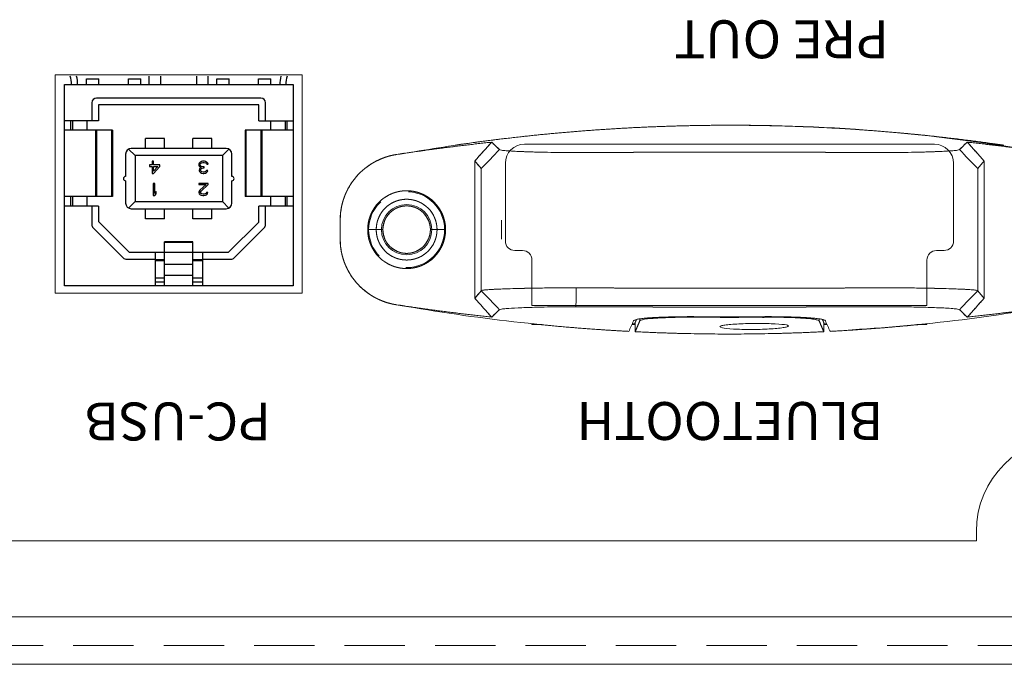
# Model space of a CAD drawing. Units: millimetres. Extents: x 339 to 965, y 16 to 624.
# Drawn here: x 619 to 671, y 545 to 579 of the extents above; entities that cross this region are included whole.
import ezdxf

# ---------------------------------------------------------------- set-up
doc = ezdxf.new("R2010")
doc.units = ezdxf.units.MM
doc.linetypes.add('HIDDEN2', pattern=[4.7625, 3.175, -1.5875])
doc.linetypes.add('PHANTOM2', pattern=[31.75, 15.875, -3.175, 3.175, -3.175, 3.175, -3.175])
for name, color, linetype, lineweight in [('Bluetooth cover', 45, 'Continuous', 15), ('Rear Chassis', 80, 'Continuous', 15), ('Titol', 7, 'Continuous', 18), ('Upper Cover', 142, 'Continuous', 15)]:
    doc.layers.add(name, color=color, linetype=linetype, lineweight=lineweight)
doc.layers.add('USB-B', color=7, linetype='Continuous')
doc.styles.add('样式 2', font='txt', dxfattribs={"height": 2})

msp = doc.modelspace()

# ---------------------------------------------------------------- linework, layer by layer
at = {"layer": 'Bluetooth cover', "linetype": 'Continuous'}
for p, q in [((642.913, 571.543), (642.913, 564.314)), ((642.913, 564.314), (642.913, 571.543)), ((669.738, 564.314), (669.738, 571.543)), ((669.738, 564.314), (669.738, 571.543)), ((643.251, 564.711), (643.251, 571.147)), ((643.251, 564.711), (643.251, 571.147)), ((669.4, 571.147), (669.4, 564.711)), ((669.4, 571.147), (669.4, 564.711)), ((635.825, 568.429), (635.825, 567.429)), ((635.825, 568.429), (635.825, 567.429)), ((644.325, 568.429), (644.325, 567.429)), ((644.325, 568.429), (644.325, 567.429)), ((637.275, 567.929), (638.075, 567.929)), ((637.275, 567.929), (638.075, 567.929)), ((640.575, 567.929), (641.375, 567.929)), ((640.575, 567.929), (641.375, 567.929)), ((650.377, 564.857), (650.377, 564.859)), ((650.377, 564.856), (650.377, 564.858)), ((651.276, 564.855), (651.276, 564.852)), ((651.276, 564.854), (651.276, 564.852)), ((661.375, 564.852), (661.375, 564.855)), ((661.375, 564.852), (661.375, 564.854)), ((662.274, 564.859), (662.274, 564.857)), ((662.274, 564.858), (662.274, 564.856)), ((651.325, 563.859), (651.325, 563.858)), ((651.325, 563.858), (651.325, 563.859)), ((651.574, 563.858), (651.574, 563.858)), ((651.574, 563.858), (651.574, 563.858)), ((654.572, 563.852), (654.572, 563.852)), ((654.572, 563.852), (654.572, 563.852)), ((658.079, 563.852), (658.079, 563.852)), ((658.079, 563.852), (658.079, 563.852)), ((661.077, 563.858), (661.077, 563.858)), ((661.077, 563.858), (661.077, 563.858)), ((661.325, 563.858), (661.325, 563.859)), ((661.325, 563.859), (661.325, 563.858)), ((651.604, 563.121), (651.604, 563.229)), ((651.604, 563.121), (651.604, 563.229)), ((654.572, 563.344), (654.572, 563.315)), ((654.572, 563.344), (654.572, 563.315)), ((655.075, 563.329), (657.575, 563.329)), ((655.075, 563.329), (657.575, 563.329)), ((658.079, 563.315), (658.079, 563.344)), ((658.079, 563.315), (658.079, 563.344)), ((661.047, 563.229), (661.047, 563.121)), ((661.047, 563.229), (661.047, 563.121)), ((645.925, 562.929), (645.925, 562.982)), ((645.925, 562.929), (645.925, 562.982)), ((645.925, 562.929), (645.925, 562.982)), ((645.925, 562.929), (645.925, 562.982)), ((646.462, 562.929), (645.925, 562.929)), ((646.462, 562.929), (645.925, 562.929)), ((646.462, 562.929), (645.925, 562.929)), ((646.462, 562.929), (645.925, 562.929)), ((651.356, 562.929), (651.184, 562.929)), ((651.356, 562.929), (651.184, 562.929)), ((651.356, 563.024), (651.356, 562.552)), ((651.356, 563.024), (651.356, 562.552)), ((661.295, 562.552), (661.295, 563.024)), ((661.295, 562.552), (661.295, 563.024)), ((661.467, 562.929), (661.295, 562.929)), ((661.467, 562.929), (661.295, 562.929)), ((666.725, 562.929), (666.189, 562.929)), ((666.725, 562.929), (666.189, 562.929)), ((666.725, 562.929), (666.189, 562.929)), ((666.725, 562.929), (666.189, 562.929)), ((666.725, 562.982), (666.725, 562.929)), ((666.725, 562.982), (666.725, 562.929)), ((666.725, 562.982), (666.725, 562.929)), ((666.725, 562.982), (666.725, 562.929))]:
    msp.add_line(p, q, dxfattribs=at)
for radius, start, end in [(2.05, 0, 180), (1.6, 0, 180), (1.25, 0, 180), (2.05, 180, 360), (1.6, 180, 0), (1.25, 180, 0)]:
    msp.add_arc((639.325, 567.929), radius, start, end, dxfattribs=at)
for points, degree, knots in [([(638.944, 571.904), (640.322, 572.132), (643.156, 572.598), (647.48, 573.067), (651.898, 573.365), (657.8, 573.49), (665.186, 573.202), (671.024, 572.311), (673.942, 571.865)], 3, [0, 0, 0, 0, 0.119083, 0.244947, 0.37081, 0.496672, 0.748335, 1, 1, 1, 1]), ([(670.775, 572.379), (670.172, 572.468), (667.374, 572.841), (665.168, 573.037), (662.963, 573.233), (658.54, 573.429), (656.325, 573.429), (654.112, 573.429), (651.9, 573.331), (649.689, 573.233), (647.483, 573.037), (645.278, 572.841), (642.484, 572.468), (641.887, 572.381)], 2, [0, 0, 0, 0.042018, 0.194742, 0.194742, 0.347467, 0.500191, 0.500191, 0.652915, 0.652915, 0.805639, 0.805639, 0.958364, 1, 1, 1]), ([(638.801, 571.889), (638.757, 571.883), (638.67, 571.867), (638.626, 571.858), (638.54, 571.841), (638.453, 571.818), (638.325, 571.785), (638.198, 571.742), (638.052, 571.692), (637.767, 571.566), (637.631, 571.491), (637.495, 571.416), (637.366, 571.329), (637.237, 571.242), (637.117, 571.144), (636.996, 571.046), (636.885, 570.937), (636.773, 570.829), (636.672, 570.711), (636.571, 570.593), (636.48, 570.466), (636.39, 570.34), (636.31, 570.206), (636.232, 570.073), (636.165, 569.932), (636.098, 569.792), (636.044, 569.646), (635.99, 569.501), (635.949, 569.35), (635.908, 569.2), (635.853, 568.894), (635.834, 568.678), (635.83, 568.615), (635.825, 568.523), (635.825, 568.429)], 2, [0, 0, 0, 0.017857, 0.035714, 0.035714, 0.071429, 0.071429, 0.125, 0.125, 0.1875, 0.25, 0.25, 0.3125, 0.3125, 0.375, 0.375, 0.4375, 0.4375, 0.5, 0.5, 0.5625, 0.5625, 0.625, 0.625, 0.6875, 0.6875, 0.75, 0.75, 0.8125, 0.8125, 0.875, 0.9375, 0.9625, 0.9625, 1, 1, 1]), ([(638.801, 571.889), (638.6, 571.848), (638.194, 571.765), (637.436, 571.423), (636.614, 570.761), (636.101, 569.88), (635.864, 569.084), (635.84, 568.67), (635.826, 568.429)], 3, [0, 0, 0, 0, 0.123926, 0.2505, 0.500013, 0.749526, 0.854491, 1, 1, 1, 1]), ([(648.243, 571.993), (647.987, 571.993), (647.474, 571.993), (646.735, 572.003), (645.935, 572.021), (645.15, 572.049), (644.593, 572.082), (644.291, 572.113), (644.241, 572.134), (644.216, 572.145)], 3, [0, 0, 0, 0, 0.124634, 0.249271, 0.373909, 0.561811, 0.749715, 0.874858, 1, 1, 1, 1]), ([(644.216, 572.145), (644.241, 572.134), (644.291, 572.113), (644.552, 572.086), (644.999, 572.057), (645.715, 572.028), (646.613, 572.005), (647.476, 571.993), (647.988, 571.993), (648.243, 571.993)], 3, [0, 0, 0, 0, 0.125316, 0.250635, 0.375954, 0.563654, 0.751348, 0.875675, 1, 1, 1, 1]), ([(664.408, 571.993), (661.714, 572.001), (656.325, 572.017), (650.937, 572.001), (648.243, 571.993)], 3, [0, 0, 0, 0, 0.5, 1, 1, 1, 1]), ([(668.435, 572.145), (668.41, 572.134), (668.36, 572.113), (668.101, 572.086), (667.654, 572.057), (666.939, 572.028), (666.04, 572.005), (665.176, 571.993), (664.664, 571.993), (664.408, 571.993)], 3, [0, 0, 0, 0, 0.125069, 0.250139, 0.375211, 0.563038, 0.750861, 0.875432, 1, 1, 1, 1]), ([(664.408, 571.993), (664.665, 571.993), (665.178, 571.993), (665.919, 572.003), (666.719, 572.021), (667.504, 572.049), (668.059, 572.082), (668.36, 572.113), (668.41, 572.134), (668.435, 572.145)], 3, [0, 0, 0, 0, 0.124851, 0.249705, 0.37456, 0.562455, 0.750347, 0.875175, 1, 1, 1, 1]), ([(641.375, 567.929), (641.376, 567.954), (641.374, 568.004), (641.373, 568.03), (641.371, 568.079), (641.366, 568.13), (641.356, 568.229), (641.336, 568.329), (641.317, 568.427), (641.287, 568.524), (641.258, 568.62), (641.176, 568.819), (641.12, 568.921), (641.078, 568.996), (641.03, 569.068), (640.974, 569.151), (640.91, 569.229), (640.847, 569.307), (640.775, 569.378), (640.704, 569.449), (640.548, 569.577), (640.464, 569.633), (640.381, 569.689), (640.292, 569.737), (640.203, 569.784), (640.11, 569.823), (640.018, 569.861), (639.921, 569.891), (639.825, 569.92), (639.725, 569.939), (639.627, 569.959), (639.526, 569.969), (639.427, 569.979), (639.325, 569.979), (639.225, 569.979), (639.125, 569.969), (639.025, 569.959), (638.926, 569.939), (638.827, 569.92), (638.73, 569.891), (638.634, 569.862), (638.541, 569.823), (638.449, 569.785), (638.359, 569.737), (638.271, 569.69), (638.187, 569.633), (638.103, 569.578), (638.025, 569.514), (637.948, 569.45), (637.876, 569.378), (637.805, 569.308), (637.741, 569.229), (637.677, 569.152), (637.557, 568.972), (637.504, 568.87), (637.465, 568.794), (637.432, 568.713), (637.393, 568.621), (637.364, 568.524), (637.335, 568.428), (637.295, 568.23), (637.281, 568.09), (637.279, 568.05), (637.275, 567.99), (637.275, 567.929)], 2, [0, 0, 0, 0.007812, 0.015625, 0.015625, 0.03125, 0.03125, 0.0625, 0.0625, 0.09375, 0.09375, 0.125, 0.160714, 0.160714, 0.1875, 0.1875, 0.21875, 0.21875, 0.25, 0.25, 0.28125, 0.3125, 0.3125, 0.34375, 0.34375, 0.375, 0.375, 0.40625, 0.40625, 0.4375, 0.4375, 0.46875, 0.46875, 0.5, 0.5, 0.53125, 0.53125, 0.5625, 0.5625, 0.59375, 0.59375, 0.625, 0.625, 0.65625, 0.65625, 0.6875, 0.6875, 0.71875, 0.71875, 0.75, 0.75, 0.78125, 0.78125, 0.8125, 0.848214, 0.848214, 0.875, 0.875, 0.90625, 0.90625, 0.9375, 0.96875, 0.98125, 0.98125, 1, 1, 1]), ([(637.725, 567.929), (637.725, 567.949), (637.726, 567.987), (637.727, 568.007), (637.729, 568.046), (637.733, 568.086), (637.741, 568.163), (637.756, 568.241), (637.771, 568.318), (637.794, 568.393), (637.817, 568.468), (637.882, 568.624), (637.925, 568.703), (637.957, 568.761), (637.995, 568.818), (638.039, 568.883), (638.089, 568.944), (638.138, 569.004), (638.194, 569.06), (638.249, 569.115), (638.311, 569.166), (638.371, 569.215), (638.437, 569.259), (638.501, 569.303), (638.571, 569.34), (638.64, 569.377), (638.713, 569.407), (638.785, 569.437), (638.861, 569.46), (638.936, 569.483), (639.013, 569.498), (639.09, 569.513), (639.169, 569.521), (639.246, 569.529), (639.326, 569.529), (639.404, 569.529), (639.482, 569.521), (639.56, 569.514), (639.638, 569.498), (639.714, 569.483), (639.79, 569.46), (639.865, 569.437), (639.938, 569.407), (640.01, 569.377), (640.08, 569.34), (640.149, 569.303), (640.214, 569.259), (640.279, 569.216), (640.341, 569.166), (640.401, 569.116), (640.457, 569.06), (640.512, 569.005), (640.562, 568.944), (640.612, 568.884), (640.706, 568.743), (640.747, 568.663), (640.778, 568.604), (640.804, 568.541), (640.834, 568.469), (640.857, 568.393), (640.879, 568.319), (640.91, 568.164), (640.921, 568.055), (640.923, 568.023), (640.926, 567.977), (640.925, 567.929)], 2, [0, 0, 0, 0.007812, 0.015625, 0.015625, 0.03125, 0.03125, 0.0625, 0.0625, 0.09375, 0.09375, 0.125, 0.160714, 0.160714, 0.1875, 0.1875, 0.21875, 0.21875, 0.25, 0.25, 0.28125, 0.28125, 0.3125, 0.3125, 0.34375, 0.34375, 0.375, 0.375, 0.40625, 0.40625, 0.4375, 0.4375, 0.46875, 0.46875, 0.5, 0.5, 0.53125, 0.53125, 0.5625, 0.5625, 0.59375, 0.59375, 0.625, 0.625, 0.65625, 0.65625, 0.6875, 0.6875, 0.71875, 0.71875, 0.75, 0.75, 0.78125, 0.78125, 0.8125, 0.848214, 0.848214, 0.875, 0.875, 0.90625, 0.90625, 0.9375, 0.96875, 0.98125, 0.98125, 1, 1, 1]), ([(638.075, 567.929), (638.075, 567.945), (638.076, 567.974), (638.077, 567.99), (638.078, 568.02), (638.081, 568.051), (638.087, 568.112), (638.099, 568.173), (638.111, 568.232), (638.129, 568.292), (638.147, 568.35), (638.197, 568.472), (638.231, 568.534), (638.257, 568.579), (638.286, 568.623), (638.32, 568.674), (638.359, 568.722), (638.398, 568.769), (638.442, 568.813), (638.485, 568.856), (638.533, 568.895), (638.58, 568.934), (638.631, 568.968), (638.682, 569.002), (638.736, 569.031), (638.79, 569.06), (638.847, 569.084), (638.903, 569.107), (638.963, 569.125), (639.021, 569.143), (639.082, 569.155), (639.141, 569.167), (639.203, 569.173), (639.264, 569.179), (639.325, 569.179), (639.386, 569.179), (639.448, 569.173), (639.509, 569.167), (639.569, 569.155), (639.629, 569.143), (639.688, 569.125), (639.747, 569.107), (639.804, 569.084), (639.86, 569.06), (639.915, 569.031), (639.968, 569.003), (640.02, 568.968), (640.071, 568.934), (640.118, 568.895), (640.166, 568.857), (640.209, 568.813), (640.252, 568.77), (640.292, 568.722), (640.33, 568.675), (640.365, 568.623), (640.404, 568.565), (640.436, 568.503), (640.46, 568.456), (640.48, 568.407), (640.504, 568.351), (640.522, 568.292), (640.539, 568.233), (640.565, 568.104), (640.573, 568.014), (640.574, 567.992), (640.576, 567.961), (640.575, 567.929)], 2, [0, 0, 0, 0.007812, 0.015625, 0.015625, 0.03125, 0.03125, 0.0625, 0.0625, 0.09375, 0.09375, 0.125, 0.160714, 0.160714, 0.1875, 0.1875, 0.21875, 0.21875, 0.25, 0.25, 0.28125, 0.28125, 0.3125, 0.3125, 0.34375, 0.34375, 0.375, 0.375, 0.40625, 0.40625, 0.4375, 0.4375, 0.46875, 0.46875, 0.5, 0.5, 0.53125, 0.53125, 0.5625, 0.5625, 0.59375, 0.59375, 0.625, 0.625, 0.65625, 0.65625, 0.6875, 0.6875, 0.71875, 0.71875, 0.75, 0.75, 0.78125, 0.78125, 0.8125, 0.8125, 0.848214, 0.848214, 0.875, 0.875, 0.90625, 0.90625, 0.9375, 0.973214, 0.983929, 0.983929, 1, 1, 1]), ([(641.375, 567.929), (641.376, 567.903), (641.374, 567.854), (641.373, 567.828), (641.371, 567.779), (641.366, 567.728), (641.356, 567.628), (641.336, 567.529), (641.317, 567.431), (641.287, 567.334), (641.258, 567.238), (641.176, 567.038), (641.12, 566.937), (641.078, 566.862), (641.03, 566.79), (640.974, 566.707), (640.91, 566.628), (640.847, 566.551), (640.775, 566.479), (640.704, 566.409), (640.548, 566.281), (640.464, 566.224), (640.381, 566.169), (640.292, 566.121), (640.203, 566.074), (640.11, 566.035), (640.018, 565.997), (639.921, 565.967), (639.825, 565.938), (639.725, 565.918), (639.627, 565.899), (639.526, 565.889), (639.427, 565.879), (639.325, 565.879), (639.225, 565.879), (639.125, 565.889), (639.025, 565.899), (638.926, 565.918), (638.827, 565.938), (638.73, 565.967), (638.634, 565.996), (638.541, 566.035), (638.449, 566.073), (638.359, 566.121), (638.271, 566.168), (638.187, 566.224), (638.103, 566.28), (638.025, 566.344), (637.948, 566.408), (637.876, 566.479), (637.805, 566.55), (637.741, 566.628), (637.677, 566.706), (637.557, 566.885), (637.504, 566.988), (637.465, 567.064), (637.432, 567.144), (637.393, 567.237), (637.364, 567.334), (637.335, 567.43), (637.295, 567.627), (637.281, 567.767), (637.279, 567.808), (637.275, 567.868), (637.275, 567.929)], 2, [0, 0, 0, 0.007812, 0.015625, 0.015625, 0.03125, 0.03125, 0.0625, 0.0625, 0.09375, 0.09375, 0.125, 0.160714, 0.160714, 0.1875, 0.1875, 0.21875, 0.21875, 0.25, 0.25, 0.28125, 0.3125, 0.3125, 0.34375, 0.34375, 0.375, 0.375, 0.40625, 0.40625, 0.4375, 0.4375, 0.46875, 0.46875, 0.5, 0.5, 0.53125, 0.53125, 0.5625, 0.5625, 0.59375, 0.59375, 0.625, 0.625, 0.65625, 0.65625, 0.6875, 0.6875, 0.71875, 0.71875, 0.75, 0.75, 0.78125, 0.78125, 0.8125, 0.848214, 0.848214, 0.875, 0.875, 0.90625, 0.90625, 0.9375, 0.96875, 0.98125, 0.98125, 1, 1, 1]), ([(640.925, 567.929), (640.926, 567.909), (640.925, 567.871), (640.924, 567.85), (640.922, 567.812), (640.918, 567.772), (640.91, 567.695), (640.895, 567.617), (640.88, 567.54), (640.857, 567.464), (640.834, 567.39), (640.769, 567.234), (640.726, 567.155), (640.694, 567.096), (640.656, 567.04), (640.612, 566.975), (640.562, 566.914), (640.513, 566.854), (640.457, 566.798), (640.402, 566.742), (640.34, 566.692), (640.28, 566.642), (640.214, 566.599), (640.15, 566.555), (640.08, 566.518), (640.011, 566.481), (639.938, 566.451), (639.866, 566.421), (639.79, 566.398), (639.715, 566.375), (639.638, 566.36), (639.561, 566.344), (639.482, 566.337), (639.405, 566.329), (639.325, 566.329), (639.247, 566.329), (639.169, 566.337), (639.091, 566.344), (639.013, 566.36), (638.937, 566.375), (638.861, 566.398), (638.786, 566.42), (638.713, 566.451), (638.641, 566.481), (638.571, 566.518), (638.502, 566.555), (638.437, 566.599), (638.372, 566.642), (638.31, 566.692), (638.25, 566.742), (638.194, 566.798), (638.139, 566.853), (638.089, 566.914), (638.039, 566.974), (637.945, 567.114), (637.904, 567.195), (637.873, 567.254), (637.847, 567.317), (637.817, 567.389), (637.794, 567.464), (637.772, 567.539), (637.741, 567.693), (637.73, 567.803), (637.728, 567.835), (637.725, 567.881), (637.725, 567.929)], 2, [0, 0, 0, 0.007812, 0.015625, 0.015625, 0.03125, 0.03125, 0.0625, 0.0625, 0.09375, 0.09375, 0.125, 0.160714, 0.160714, 0.1875, 0.1875, 0.21875, 0.21875, 0.25, 0.25, 0.28125, 0.28125, 0.3125, 0.3125, 0.34375, 0.34375, 0.375, 0.375, 0.40625, 0.40625, 0.4375, 0.4375, 0.46875, 0.46875, 0.5, 0.5, 0.53125, 0.53125, 0.5625, 0.5625, 0.59375, 0.59375, 0.625, 0.625, 0.65625, 0.65625, 0.6875, 0.6875, 0.71875, 0.71875, 0.75, 0.75, 0.78125, 0.78125, 0.8125, 0.848214, 0.848214, 0.875, 0.875, 0.90625, 0.90625, 0.9375, 0.96875, 0.98125, 0.98125, 1, 1, 1]), ([(638.075, 567.929), (638.075, 567.913), (638.076, 567.883), (638.077, 567.868), (638.078, 567.837), (638.081, 567.806), (638.087, 567.746), (638.099, 567.685), (638.111, 567.625), (638.129, 567.566), (638.147, 567.508), (638.197, 567.386), (638.231, 567.324), (638.257, 567.279), (638.286, 567.234), (638.32, 567.184), (638.359, 567.136), (638.398, 567.089), (638.442, 567.045), (638.485, 567.002), (638.533, 566.963), (638.58, 566.924), (638.631, 566.89), (638.682, 566.856), (638.736, 566.826), (638.79, 566.798), (638.847, 566.774), (638.903, 566.751), (638.963, 566.733), (639.021, 566.715), (639.082, 566.703), (639.141, 566.691), (639.203, 566.685), (639.264, 566.679), (639.325, 566.679), (639.386, 566.679), (639.448, 566.685), (639.509, 566.691), (639.569, 566.703), (639.629, 566.715), (639.688, 566.733), (639.747, 566.75), (639.804, 566.774), (639.86, 566.797), (639.915, 566.826), (639.968, 566.855), (640.02, 566.89), (640.071, 566.923), (640.118, 566.963), (640.166, 567.001), (640.209, 567.045), (640.252, 567.088), (640.292, 567.136), (640.33, 567.183), (640.365, 567.234), (640.404, 567.292), (640.436, 567.355), (640.46, 567.401), (640.48, 567.451), (640.504, 567.507), (640.522, 567.566), (640.539, 567.624), (640.565, 567.754), (640.573, 567.844), (640.574, 567.866), (640.576, 567.897), (640.575, 567.929)], 2, [0, 0, 0, 0.007812, 0.015625, 0.015625, 0.03125, 0.03125, 0.0625, 0.0625, 0.09375, 0.09375, 0.125, 0.160714, 0.160714, 0.1875, 0.1875, 0.21875, 0.21875, 0.25, 0.25, 0.28125, 0.28125, 0.3125, 0.3125, 0.34375, 0.34375, 0.375, 0.375, 0.40625, 0.40625, 0.4375, 0.4375, 0.46875, 0.46875, 0.5, 0.5, 0.53125, 0.53125, 0.5625, 0.5625, 0.59375, 0.59375, 0.625, 0.625, 0.65625, 0.65625, 0.6875, 0.6875, 0.71875, 0.71875, 0.75, 0.75, 0.78125, 0.78125, 0.8125, 0.8125, 0.848214, 0.848214, 0.875, 0.875, 0.90625, 0.90625, 0.9375, 0.973214, 0.983929, 0.983929, 1, 1, 1]), ([(635.825, 567.429), (635.825, 567.384), (635.828, 567.297), (635.83, 567.252), (635.834, 567.164), (635.843, 567.075), (635.857, 566.943), (635.881, 566.811), (635.908, 566.658), (635.99, 566.358), (636.044, 566.212), (636.098, 566.067), (636.165, 565.926), (636.231, 565.786), (636.31, 565.652), (636.389, 565.518), (636.48, 565.391), (636.57, 565.265), (636.672, 565.147), (636.773, 565.03), (636.885, 564.921), (636.996, 564.813), (637.117, 564.714), (637.237, 564.616), (637.366, 564.529), (637.494, 564.442), (637.631, 564.367), (637.766, 564.292), (637.909, 564.229), (638.051, 564.166), (638.345, 564.066), (638.556, 564.014), (638.618, 564.001), (638.708, 563.983), (638.801, 563.969)], 2, [0, 0, 0, 0.017857, 0.035714, 0.035714, 0.071429, 0.071429, 0.125, 0.125, 0.1875, 0.25, 0.25, 0.3125, 0.3125, 0.375, 0.375, 0.4375, 0.4375, 0.5, 0.5, 0.5625, 0.5625, 0.625, 0.625, 0.6875, 0.6875, 0.75, 0.75, 0.8125, 0.8125, 0.875, 0.9375, 0.9625, 0.9625, 1, 1, 1]), ([(635.826, 567.429), (635.84, 567.187), (635.864, 566.773), (636.101, 565.977), (636.614, 565.097), (637.436, 564.435), (638.194, 564.092), (638.601, 564.009), (638.801, 563.968)], 3, [0, 0, 0, 0, 0.146129, 0.250473, 0.499986, 0.749499, 0.876455, 1, 1, 1, 1]), ([(643.251, 564.711), (643.259, 564.72), (643.313, 564.736), (643.509, 564.759), (643.823, 564.78), (644.244, 564.799), (644.763, 564.817), (645.365, 564.834), (646.037, 564.847), (646.763, 564.858), (647.506, 564.863), (648.006, 564.863), (648.248, 564.862)], 3, [0, 0, 0, 0, 0.094846, 0.196209, 0.297572, 0.398935, 0.500298, 0.601661, 0.703024, 0.804387, 0.90575, 1, 1, 1, 1]), ([(648.248, 564.862), (647.928, 564.863), (647.287, 564.863), (646.363, 564.853), (645.507, 564.837), (644.753, 564.817), (644.126, 564.795), (643.654, 564.77), (643.337, 564.743), (643.28, 564.722), (643.251, 564.711)], 3, [0, 0, 0, 0, 0.125, 0.249999, 0.374999, 0.499999, 0.624999, 0.75, 0.875, 1, 1, 1, 1]), ([(664.403, 564.862), (664.645, 564.863), (665.145, 564.863), (665.888, 564.858), (666.614, 564.847), (667.286, 564.834), (667.888, 564.817), (668.407, 564.799), (668.828, 564.78), (669.142, 564.759), (669.338, 564.736), (669.392, 564.72), (669.4, 564.711)], 3, [0, 0, 0, 0, 0.09425, 0.195613, 0.296976, 0.398339, 0.499702, 0.601065, 0.702428, 0.803791, 0.905154, 1, 1, 1, 1]), ([(669.4, 564.711), (669.371, 564.722), (669.314, 564.743), (668.997, 564.77), (668.525, 564.795), (667.898, 564.817), (667.144, 564.837), (666.288, 564.853), (665.364, 564.863), (664.723, 564.863), (664.403, 564.862)], 3, [0, 0, 0, 0, 0.125, 0.25, 0.375, 0.5, 0.625001, 0.750001, 0.875, 1, 1, 1, 1]), ([(648.243, 563.865), (647.986, 563.865), (647.473, 563.865), (646.732, 563.855), (645.932, 563.836), (645.147, 563.809), (644.592, 563.776), (644.291, 563.745), (644.241, 563.723), (644.216, 563.713)], 3, [0, 0, 0, 0, 0.124852, 0.249705, 0.374561, 0.562454, 0.750347, 0.875175, 1, 1, 1, 1]), ([(648.243, 563.865), (647.986, 563.865), (647.473, 563.865), (646.732, 563.855), (645.932, 563.836), (645.147, 563.808), (644.592, 563.776), (644.291, 563.745), (644.241, 563.723), (644.216, 563.713)], 3, [0, 0, 0, 0, 0.124851, 0.249705, 0.37456, 0.562455, 0.750347, 0.875175, 1, 1, 1, 1]), ([(664.408, 563.865), (661.714, 563.857), (656.325, 563.84), (650.937, 563.857), (648.243, 563.865)], 3, [0, 0, 0, 0, 0.5, 1, 1, 1, 1]), ([(661.626, 562.57), (663.689, 562.711), (667.817, 562.995), (671.9, 563.66), (673.942, 563.993)], 3, [0, 0, 0, 0, 0.5, 1, 1, 1, 1]), ([(668.435, 563.713), (668.41, 563.723), (668.36, 563.745), (668.099, 563.772), (667.652, 563.801), (666.936, 563.83), (666.038, 563.853), (665.175, 563.865), (664.663, 563.865), (664.408, 563.865)], 3, [0, 0, 0, 0, 0.125317, 0.250635, 0.375954, 0.563653, 0.751348, 0.875675, 1, 1, 1, 1]), ([(668.435, 563.713), (668.41, 563.723), (668.36, 563.745), (668.099, 563.772), (667.652, 563.801), (666.936, 563.83), (666.038, 563.853), (665.175, 563.865), (664.663, 563.865), (664.408, 563.865)], 3, [0, 0, 0, 0, 0.125316, 0.250635, 0.375954, 0.563654, 0.751348, 0.875675, 1, 1, 1, 1]), ([(651.274, 563.131), (651.311, 563.156), (651.387, 563.205), (651.835, 563.264), (652.489, 563.309), (653.227, 563.335), (653.938, 563.346), (654.36, 563.344), (654.572, 563.344)], 3, [0, 0, 0, 0, 0.187961, 0.375917, 0.56287, 0.749824, 0.874912, 1, 1, 1, 1]), ([(654.572, 563.315), (654.344, 563.316), (653.888, 563.317), (653.027, 563.299), (652.125, 563.252), (651.666, 563.181), (651.616, 563.133), (651.604, 563.121)], 3, [0, 0, 0, 0, 0.150349, 0.300698, 0.599265, 0.89884, 1, 1, 1, 1]), ([(654.572, 563.315), (654.383, 563.316), (654.002, 563.317), (653.271, 563.306), (652.454, 563.273), (651.903, 563.219), (651.655, 563.166), (651.621, 563.136), (651.604, 563.121)], 3, [0, 0, 0, 0, 0.124382, 0.250576, 0.499994, 0.749419, 0.874709, 1, 1, 1, 1]), ([(658.079, 563.344), (658.396, 563.344), (659.029, 563.345), (659.901, 563.32), (660.623, 563.281), (661.076, 563.231), (661.32, 563.181), (661.358, 563.148), (661.377, 563.131)], 3, [0, 0, 0, 0, 0.187103, 0.374205, 0.561361, 0.748523, 0.874261, 1, 1, 1, 1]), ([(661.047, 563.121), (661.024, 563.139), (660.977, 563.175), (660.627, 563.236), (659.855, 563.294), (658.835, 563.318), (658.231, 563.316), (658.079, 563.315)], 3, [0, 0, 0, 0, 0.151137, 0.302272, 0.600956, 0.899477, 1, 1, 1, 1]), ([(661.047, 563.121), (661.03, 563.136), (660.996, 563.166), (660.748, 563.219), (660.197, 563.273), (659.38, 563.306), (658.649, 563.317), (658.268, 563.316), (658.079, 563.315)], 3, [0, 0, 0, 0, 0.125291, 0.250581, 0.500006, 0.749424, 0.875618, 1, 1, 1, 1]), ([(645.924, 562.971), (646.926, 562.866), (649.476, 562.652), (651.025, 562.569)], 2, [0, 0, 0, 0.393916, 1, 1, 1]), ([(655.825, 562.818), (655.836, 562.833), (655.858, 562.862), (656.133, 562.916), (656.772, 562.969), (657.811, 562.992), (658.785, 562.971), (659.36, 562.917), (659.412, 562.871), (659.432, 562.852)], 3, [0, 0, 0, 0, 0.089487, 0.178976, 0.353828, 0.530092, 0.707418, 0.882965, 1, 1, 1, 1]), ([(655.825, 562.818), (655.836, 562.833), (655.858, 562.862), (656.133, 562.916), (656.772, 562.969), (657.811, 562.992), (658.785, 562.971), (659.36, 562.917), (659.412, 562.871), (659.432, 562.853)], 3, [0, 0, 0, 0, 0.089488, 0.178977, 0.353829, 0.530093, 0.707417, 0.882965, 1, 1, 1, 1]), ([(659.432, 562.853), (659.416, 562.838), (659.383, 562.809), (659.097, 562.751), (658.46, 562.687), (657.443, 562.657), (656.49, 562.685), (655.919, 562.751), (655.851, 562.799), (655.825, 562.818)], 3, [0, 0, 0, 0, 0.089698, 0.1794, 0.35501, 0.531338, 0.708755, 0.883714, 1, 1, 1, 1]), ([(659.432, 562.852), (659.416, 562.838), (659.383, 562.809), (659.097, 562.751), (658.46, 562.687), (657.443, 562.657), (656.49, 562.685), (655.919, 562.751), (655.851, 562.799), (655.825, 562.818)], 3, [0, 0, 0, 0, 0.089698, 0.179399, 0.355009, 0.531338, 0.708756, 0.883715, 1, 1, 1, 1])]:
    msp.add_open_spline(points, degree=degree, knots=knots, dxfattribs=at)
for points, degree in [([(643.805, 572.537), (642.132, 572.357), (640.463, 572.141), (638.801, 571.889)], 3), ([(643.805, 572.537), (641.296, 572.267), (638.801, 571.889)], 2), ([(642.913, 571.543), (643.805, 572.537)], 1), ([(642.913, 571.543), (643.21, 571.875), (643.508, 572.206), (643.805, 572.537)], 3), ([(644.216, 572.145), (644.079, 572.276), (643.942, 572.406), (643.805, 572.537)], 3), ([(643.805, 572.537), (643.943, 572.416), (644.079, 572.286), (644.216, 572.145)], 3), ([(668.846, 572.537), (668.709, 572.406), (668.572, 572.276), (668.435, 572.145)], 3), ([(668.435, 572.145), (668.572, 572.286), (668.708, 572.416), (668.846, 572.537)], 3), ([(673.85, 571.889), (672.188, 572.141), (670.519, 572.357), (668.846, 572.537)], 3), ([(668.846, 572.537), (671.355, 572.267), (673.85, 571.889)], 2), ([(669.738, 571.543), (668.846, 572.537)], 1), ([(668.846, 572.537), (669.143, 572.206), (669.441, 571.875), (669.738, 571.543)], 3), ([(638.709, 571.865), (638.74, 571.874), (638.77, 571.882), (638.801, 571.889)], 3), ([(638.801, 571.889), (638.77, 571.881), (638.74, 571.873), (638.709, 571.865)], 3), ([(638.709, 571.865), (638.725, 571.868), (638.741, 571.87), (638.756, 571.873)], 3), ([(639.211, 571.954), (639.078, 571.93), (638.944, 571.907)], 2), ([(639.093, 571.933), (639.084, 571.932)], 1), ([(644.216, 572.145), (643.894, 571.812), (643.572, 571.48), (643.251, 571.147)], 3), ([(643.251, 571.147), (643.572, 571.48), (643.894, 571.812), (644.216, 572.145)], 3), ([(648.243, 571.993), (653.631, 572.015), (659.02, 572.015), (664.408, 571.993)], 3), ([(668.435, 572.145), (668.757, 571.812), (669.079, 571.48), (669.4, 571.147)], 3), ([(669.4, 571.147), (669.079, 571.48), (668.757, 571.812), (668.435, 572.145)], 3), ([(643.251, 571.147), (643.082, 571.358), (642.913, 571.543)], 2), ([(643.251, 571.147), (643.138, 571.288), (643.025, 571.42), (642.913, 571.543)], 3), ([(669.738, 571.543), (669.626, 571.42), (669.513, 571.288), (669.4, 571.147)], 3), ([(669.738, 571.543), (669.569, 571.358), (669.4, 571.147)], 2), ([(642.913, 564.314), (643.082, 564.499), (643.251, 564.711)], 2), ([(642.913, 564.314), (643.025, 564.438), (643.138, 564.57), (643.251, 564.711)], 3), ([(644.216, 563.713), (643.894, 564.045), (643.572, 564.378), (643.251, 564.711)], 3), ([(643.251, 564.711), (643.572, 564.378), (643.894, 564.045), (644.216, 563.713)], 3), ([(648.243, 563.865), (648.245, 564.197), (648.246, 564.53), (648.248, 564.862)], 3), ([(648.248, 564.862), (648.246, 564.53), (648.245, 564.197), (648.243, 563.865)], 3), ([(648.248, 564.862), (652.249, 564.845), (660.401, 564.845), (664.403, 564.862)], 2), ([(648.248, 564.862), (653.633, 564.839), (659.018, 564.839), (664.403, 564.862)], 3), ([(668.435, 563.713), (668.757, 564.045), (669.079, 564.378), (669.4, 564.711)], 3), ([(669.4, 564.711), (669.079, 564.378), (668.757, 564.045), (668.435, 563.713)], 3), ([(669.4, 564.711), (669.513, 564.57), (669.626, 564.438), (669.738, 564.314)], 3), ([(669.4, 564.711), (669.569, 564.499), (669.738, 564.314)], 2), ([(643.805, 563.321), (642.913, 564.314)], 1), ([(643.805, 563.321), (643.508, 563.652), (643.21, 563.983), (642.913, 564.314)], 3), ([(668.846, 563.321), (669.738, 564.314)], 1), ([(669.738, 564.314), (669.441, 563.983), (669.143, 563.652), (668.846, 563.321)], 3), ([(638.801, 563.969), (638.77, 563.977), (638.74, 563.985), (638.709, 563.993)], 3), ([(638.801, 563.968), (638.77, 563.976), (638.74, 563.984), (638.709, 563.993)], 3), ([(643.805, 563.321), (642.132, 563.501), (640.463, 563.717), (638.801, 563.969)], 3), ([(638.801, 563.969), (641.296, 563.591), (643.805, 563.321)], 2), ([(638.943, 563.951), (642.937, 563.246), (646.975, 562.785), (651.025, 562.57)], 3), ([(638.943, 563.951), (639.077, 563.928), (639.21, 563.905)], 2), ([(639.084, 563.925), (639.093, 563.925)], 1), ([(644.216, 563.713), (644.079, 563.582), (643.942, 563.452), (643.805, 563.321)], 3), ([(644.216, 563.713), (644.079, 563.572), (643.943, 563.442), (643.805, 563.321)], 3), ([(664.408, 563.865), (659.02, 563.843), (653.631, 563.843), (648.243, 563.865)], 3), ([(668.846, 563.321), (668.709, 563.452), (668.572, 563.582), (668.435, 563.713)], 3), ([(668.846, 563.321), (668.708, 563.442), (668.572, 563.572), (668.435, 563.713)], 3), ([(673.85, 563.969), (672.188, 563.717), (670.519, 563.501), (668.846, 563.321)], 3), ([(673.85, 563.969), (671.355, 563.591), (668.846, 563.321)], 2), ([(651.025, 562.57), (651.108, 562.757), (651.191, 562.944), (651.274, 563.131)], 3), ([(651.025, 562.569), (651.108, 562.757), (651.191, 562.944), (651.274, 563.131)], 3), ([(651.274, 563.131), (651.279, 563.143), (651.311, 563.167), (651.423, 563.2), (651.596, 563.231), (651.826, 563.258), (652.112, 563.283), (652.443, 563.303), (652.818, 563.32), (653.224, 563.333), (653.659, 563.341), (654.111, 563.345), (654.418, 563.345), (654.572, 563.344)], 3), ([(651.274, 563.151), (651.274, 563.144), (651.274, 563.138), (651.274, 563.131)], 3), ([(651.325, 562.956), (651.36, 563.035), (651.395, 563.115), (651.43, 563.195)], 3), ([(651.325, 562.956), (651.378, 563.074), (651.43, 563.194)], 2), ([(651.604, 563.121), (651.521, 562.931), (651.438, 562.742), (651.356, 562.552)], 3), ([(651.356, 562.552), (651.478, 562.831), (651.604, 563.121)], 2), ([(654.572, 563.36), (654.572, 563.344)], 1), ([(654.572, 563.344), (654.572, 563.349), (654.572, 563.355), (654.572, 563.36)], 3), ([(654.572, 563.344), (655.156, 563.34), (656.325, 563.336), (657.495, 563.34), (658.079, 563.344)], 3), ([(654.572, 563.344), (656.325, 563.332), (658.079, 563.344)], 2), ([(658.079, 563.315), (656.91, 563.306), (655.741, 563.306), (654.572, 563.315)], 3), ([(654.572, 563.315), (656.325, 563.302), (658.079, 563.315)], 2), ([(658.067, 563.305), (658.095, 563.305), (658.122, 563.304), (658.15, 563.303)], 3), ([(658.15, 563.303), (658.123, 563.304), (658.095, 563.305), (658.068, 563.305)], 3), ([(658.079, 563.36), (658.079, 563.355), (658.079, 563.349), (658.079, 563.344)], 3), ([(658.079, 563.344), (658.079, 563.36)], 1), ([(658.079, 563.344), (658.233, 563.345), (658.54, 563.345), (658.992, 563.341), (659.427, 563.333), (659.834, 563.32), (660.209, 563.303), (660.54, 563.283), (660.825, 563.258), (661.055, 563.231), (661.228, 563.2), (661.34, 563.167), (661.372, 563.143), (661.377, 563.131)], 3), ([(661.295, 562.552), (661.213, 562.742), (661.13, 562.931), (661.047, 563.121)], 3), ([(661.047, 563.121), (661.173, 562.831), (661.295, 562.552)], 2), ([(661.221, 563.195), (661.256, 563.115), (661.291, 563.035), (661.325, 562.956)], 3), ([(661.221, 563.194), (661.273, 563.074), (661.325, 562.956)], 2), ([(661.377, 563.151), (661.377, 563.144), (661.377, 563.138), (661.377, 563.131)], 3), ([(661.377, 563.131), (661.377, 563.138), (661.377, 563.144), (661.377, 563.151)], 3), ([(661.377, 563.131), (661.46, 562.944), (661.543, 562.757), (661.626, 562.569)], 3), ([(661.377, 563.131), (661.46, 562.944), (661.543, 562.757), (661.626, 562.57)], 3), ([(651.199, 562.962), (651.241, 562.96), (651.283, 562.958), (651.325, 562.956)], 3), ([(651.199, 562.962), (651.325, 562.956)], 1), ([(651.356, 562.552), (654.666, 562.388), (657.985, 562.388), (661.295, 562.552)], 3), ([(651.356, 562.552), (653.839, 562.429), (658.812, 562.429), (661.295, 562.552)], 2), ([(655.825, 562.818), (655.829, 562.822), (655.832, 562.826), (655.836, 562.829)], 3), ([(655.881, 562.868), (655.874, 562.861), (655.867, 562.853)], 2), ([(659.395, 562.884), (659.387, 562.892), (659.38, 562.899)], 2), ([(659.42, 562.864), (659.424, 562.86), (659.428, 562.856), (659.432, 562.853)], 3), ([(661.325, 562.956), (661.368, 562.958), (661.41, 562.96), (661.452, 562.962)], 3), ([(661.325, 562.956), (661.452, 562.962)], 1), ([(661.626, 562.569), (661.625, 562.585), (661.624, 562.601), (661.623, 562.616)], 3), ([(661.626, 562.569), (664.181, 562.705), (666.726, 562.971)], 2)]:
    msp.add_open_spline(points, degree=degree, dxfattribs=at)
at = {"layer": 'Rear Chassis', "color": 3}
for p, q in [((633.825, 576.079), (620.825, 576.079)), ((620.825, 564.579), (620.825, 576.079)), ((633.825, 576.079), (620.825, 576.079)), ((620.825, 564.579), (620.825, 576.079)), ((633.825, 564.579), (633.825, 576.079)), ((633.825, 564.579), (633.825, 576.079)), ((620.825, 564.579), (633.825, 564.579))]:
    msp.add_line(p, q, dxfattribs=at)
at = {"layer": 'Rear Chassis', "color": 3, "linetype": 'Continuous'}
for p, q in [((667.125, 572.429), (645.525, 572.429)), ((644.525, 571.429), (644.525, 567.329)), ((668.125, 567.329), (668.125, 571.429)), ((645.025, 566.829), (645.425, 566.829)), ((667.225, 566.829), (667.625, 566.829)), ((645.925, 566.329), (645.925, 563.929)), ((666.725, 563.929), (666.725, 566.329)), ((645.925, 563.929), (666.725, 563.929))]:
    msp.add_line(p, q, dxfattribs=at)
at = {"layer": 'Rear Chassis', "linetype": 'Continuous'}
msp.add_line((758.325, 547.529), (350.325, 547.529), dxfattribs=at)
at = {"layer": 'Rear Chassis', "color": 3, "linetype": 'HIDDEN2'}
msp.add_circle((639.325, 567.929), 2, dxfattribs=at)
at = {"layer": 'Rear Chassis', "color": 3}
msp.add_circle((639.325, 567.929), 1.325, dxfattribs=at)
at = {"layer": 'Rear Chassis', "color": 3, "linetype": 'Continuous'}
for centre, radius, start, end in [((645.525, 571.429), 1, 90, 180), ((667.125, 571.429), 1, 0, 90), ((645.025, 567.329), 0.5, 180, 270), ((667.625, 567.329), 0.5, 270, 0), ((645.425, 566.329), 0.5, 0, 90), ((667.225, 566.329), 0.5, 90, 180)]:
    msp.add_arc(centre, radius, start, end, dxfattribs=at)
at = {"layer": 'Upper Cover'}
for p, q in [((669.325, 551.529), (669.325, 552.029)), ((439.325, 551.529), (669.325, 551.529)), ((767.825, 545.029), (340.825, 545.029))]:
    msp.add_line(p, q, dxfattribs=at)
at = {"layer": 'Upper Cover', "linetype": 'HIDDEN2'}
msp.add_line((767.825, 546.029), (340.825, 546.029), dxfattribs=at)
at = {"layer": 'Upper Cover', "linetype": 'PHANTOM2'}
msp.add_arc((674.325, 552.029), 5, 0, 180, dxfattribs=at)
at = {"layer": 'USB-B', "color": 7, "linetype": 'Continuous'}
for p, q in [((625.776, 575.568), (625.776, 576.018)), ((626.375, 575.568), (626.375, 576.018)), ((628.275, 575.568), (628.275, 576.018)), ((628.875, 575.568), (628.875, 576.018)), ((622.476, 575.568), (622.476, 575.868)), ((622.476, 575.868), (623.126, 575.868)), ((623.126, 575.568), (623.126, 575.868)), ((624.676, 575.568), (624.676, 575.868)), ((624.676, 575.868), (625.326, 575.868)), ((625.326, 575.568), (625.326, 575.868)), ((629.325, 575.568), (629.325, 575.868)), ((629.325, 575.868), (629.975, 575.868)), ((629.975, 575.568), (629.975, 575.868)), ((631.525, 575.568), (631.525, 575.868)), ((631.525, 575.868), (632.175, 575.868)), ((632.175, 575.568), (632.175, 575.868)), ((622.751, 574.613), (622.751, 573.668)), ((631.65, 574.863), (623.001, 574.863)), ((631.55, 574.508), (623.101, 574.508)), ((623.101, 574.508), (623.101, 573.668)), ((631.55, 573.668), (631.55, 574.508)), ((631.9, 573.668), (631.9, 574.613)), ((623.101, 573.668), (621.305, 573.668)), ((621.626, 573.668), (621.626, 573.168)), ((621.726, 573.668), (621.726, 573.168)), ((622.481, 573.668), (622.481, 573.168)), ((631.55, 573.668), (633.345, 573.668)), ((632.17, 573.168), (632.17, 573.668)), ((632.925, 573.668), (632.925, 573.168)), ((633.025, 573.668), (633.025, 573.168)), ((623.835, 573.168), (621.305, 573.168)), ((622.944, 573.168), (622.944, 569.668)), ((623, 573.168), (623, 569.668)), ((623.784, 573.168), (623.784, 569.668)), ((623.836, 573.168), (623.836, 569.668)), ((630.815, 573.168), (630.815, 569.668)), ((633.345, 573.168), (630.816, 573.168)), ((630.867, 573.168), (630.867, 569.668)), ((631.651, 573.168), (631.651, 569.668)), ((631.707, 573.168), (631.707, 569.668)), ((626.575, 572.731), (625.576, 572.731)), ((625.576, 572.208), (625.576, 572.731)), ((626.575, 572.208), (626.575, 572.731)), ((629.075, 572.731), (628.075, 572.731)), ((628.075, 572.208), (628.075, 572.731)), ((629.075, 572.208), (629.075, 572.731)), ((624.526, 571.908), (624.526, 570.733)), ((625.026, 571.828), (624.682, 572.172)), ((629.825, 572.208), (624.826, 572.208)), ((629.625, 571.828), (629.969, 572.172)), ((630.125, 570.733), (630.125, 571.908)), ((629.625, 571.828), (625.026, 571.828)), ((625.026, 571.828), (625.026, 569.408)), ((626.003, 571.533), (625.923, 571.533)), ((625.923, 571.533), (625.923, 571.343)), ((626.003, 571.343), (626.003, 571.533)), ((628.405, 571.424), (628.391, 571.384)), ((628.391, 571.384), (628.391, 571.329)), ((628.431, 571.465), (628.405, 571.424)), ((628.471, 571.492), (628.431, 571.465)), ((628.458, 571.384), (628.471, 571.411)), ((628.458, 571.329), (628.458, 571.384)), ((628.525, 571.52), (628.471, 571.492)), ((628.471, 571.411), (628.498, 571.438)), ((628.498, 571.438), (628.525, 571.452)), ((628.578, 571.533), (628.525, 571.52)), ((628.525, 571.452), (628.591, 571.465)), ((628.685, 571.533), (628.578, 571.533)), ((628.591, 571.465), (628.671, 571.465)), ((628.671, 571.465), (628.738, 571.452)), ((628.738, 571.52), (628.685, 571.533)), ((628.791, 571.492), (628.738, 571.52)), ((628.738, 571.452), (628.765, 571.438)), ((628.765, 571.438), (628.791, 571.411)), ((628.831, 571.465), (628.791, 571.492)), ((628.791, 571.411), (628.805, 571.384)), ((628.805, 571.384), (628.871, 571.384)), ((628.858, 571.424), (628.831, 571.465)), ((628.871, 571.384), (628.858, 571.424)), ((629.625, 571.828), (629.625, 569.408)), ((625.923, 571.343), (625.79, 571.343)), ((625.79, 571.343), (625.79, 571.261)), ((625.79, 571.261), (625.923, 571.261)), ((625.923, 571.261), (625.923, 570.893)), ((625.923, 570.893), (626.003, 570.893)), ((626.323, 571.343), (626.003, 571.343)), ((626.003, 571.261), (626.23, 571.261)), ((626.003, 571.002), (626.003, 571.261)), ((626.23, 571.261), (626.003, 571.002)), ((626.003, 570.893), (626.323, 571.261)), ((626.323, 571.261), (626.323, 571.343)), ((628.391, 571.329), (628.405, 571.275)), ((628.405, 571.275), (628.431, 571.234)), ((628.418, 571.125), (628.405, 571.07)), ((628.405, 571.07), (628.405, 571.043)), ((628.405, 571.043), (628.418, 570.989)), ((628.445, 571.166), (628.418, 571.125)), ((628.418, 570.989), (628.471, 570.934)), ((628.431, 571.234), (628.498, 571.206)), ((628.498, 571.206), (628.445, 571.166)), ((628.485, 571.275), (628.458, 571.329)), ((628.471, 571.07), (628.498, 571.125)), ((628.471, 571.043), (628.471, 571.07)), ((628.498, 571.002), (628.471, 571.043)), ((628.471, 570.934), (628.525, 570.907)), ((628.525, 571.247), (628.485, 571.275)), ((628.498, 571.125), (628.525, 571.152)), ((628.538, 570.975), (628.498, 571.002)), ((628.605, 571.234), (628.525, 571.247)), ((628.525, 571.152), (628.605, 571.179)), ((628.525, 570.907), (628.618, 570.893)), ((628.605, 570.961), (628.538, 570.975)), ((628.658, 571.234), (628.605, 571.234)), ((628.605, 571.179), (628.658, 571.179)), ((628.658, 570.961), (628.605, 570.961)), ((628.618, 570.893), (628.645, 570.893)), ((628.645, 570.893), (628.738, 570.907)), ((628.658, 571.179), (628.658, 571.234)), ((628.725, 570.975), (628.658, 570.961)), ((628.765, 571.002), (628.725, 570.975)), ((628.738, 570.907), (628.791, 570.934)), ((628.791, 571.043), (628.765, 571.002)), ((628.858, 571.043), (628.791, 571.043)), ((628.791, 570.934), (628.845, 570.989)), ((628.845, 570.989), (628.858, 571.043)), ((624.526, 570.503), (624.526, 569.328)), ((626.063, 570.368), (625.983, 570.368)), ((625.983, 570.368), (625.983, 569.728)), ((626.063, 569.837), (626.063, 570.368)), ((628.871, 570.368), (628.391, 570.368)), ((628.391, 570.368), (628.391, 570.3)), ((628.871, 570.3), (628.871, 570.368)), ((630.125, 569.328), (630.125, 570.503)), ((626.143, 569.933), (626.063, 569.837)), ((626.063, 569.728), (626.143, 569.824)), ((626.143, 569.824), (626.143, 569.933)), ((628.391, 570.3), (628.765, 570.3)), ((628.405, 569.96), (628.391, 569.905)), ((628.391, 569.905), (628.391, 569.878)), ((628.391, 569.878), (628.405, 569.824)), ((628.431, 570.001), (628.405, 569.96)), ((628.405, 569.824), (628.458, 569.769)), ((628.765, 570.3), (628.431, 570.001)), ((628.471, 569.905), (628.498, 569.96)), ((628.471, 569.878), (628.471, 569.905)), ((628.498, 569.837), (628.471, 569.878)), ((628.498, 569.96), (628.871, 570.3)), ((628.538, 569.81), (628.498, 569.837)), ((628.605, 569.796), (628.538, 569.81)), ((628.658, 569.796), (628.605, 569.796)), ((628.725, 569.81), (628.658, 569.796)), ((628.765, 569.837), (628.725, 569.81)), ((628.791, 569.878), (628.765, 569.837)), ((628.858, 569.878), (628.791, 569.878)), ((628.791, 569.769), (628.845, 569.824)), ((628.845, 569.824), (628.858, 569.878)), ((623.835, 569.668), (621.305, 569.668)), ((621.626, 569.668), (621.626, 569.168)), ((621.726, 569.668), (621.726, 569.168)), ((622.481, 569.668), (622.481, 569.168)), ((625.026, 569.408), (624.682, 569.065)), ((625.026, 569.408), (629.625, 569.408)), ((625.983, 569.728), (626.063, 569.728)), ((628.458, 569.769), (628.511, 569.742)), ((628.511, 569.742), (628.591, 569.728)), ((628.591, 569.728), (628.645, 569.728)), ((628.645, 569.728), (628.738, 569.742)), ((628.738, 569.742), (628.791, 569.769)), ((629.625, 569.408), (629.969, 569.065)), ((633.345, 569.668), (630.816, 569.668)), ((632.17, 569.168), (632.17, 569.668)), ((632.925, 569.668), (632.925, 569.168)), ((633.025, 569.668), (633.025, 569.168)), ((623.101, 569.168), (621.305, 569.168)), ((622.751, 569.168), (622.751, 568.203)), ((623.101, 569.168), (623.101, 568.358)), ((624.826, 569.028), (629.825, 569.028)), ((625.576, 568.506), (625.576, 569.028)), ((626.575, 568.506), (626.575, 569.028)), ((628.075, 568.506), (628.075, 569.028)), ((629.075, 568.506), (629.075, 569.028)), ((633.345, 569.168), (631.55, 569.168)), ((631.55, 568.328), (631.55, 569.168)), ((631.9, 568.203), (631.9, 569.168)), ((623.101, 568.358), (624.731, 566.728)), ((626.575, 568.506), (625.576, 568.506)), ((629.075, 568.506), (628.075, 568.506)), ((629.92, 566.728), (631.55, 568.328)), ((622.824, 568.027), (624.404, 566.447)), ((630.247, 566.447), (631.827, 568.027)), ((626.575, 564.968), (626.575, 567.278)), ((628.075, 567.278), (626.575, 567.278)), ((628.075, 567.255), (626.575, 567.255)), ((628.075, 564.968), (628.075, 567.278)), ((629.92, 566.728), (624.731, 566.728)), ((626.076, 566.728), (626.076, 564.968)), ((628.575, 566.728), (628.575, 564.968)), ((624.581, 566.373), (626.076, 566.373)), ((626.076, 566.348), (626.575, 566.348)), ((626.575, 566.279), (626.076, 566.279)), ((628.075, 566.348), (628.575, 566.348)), ((628.575, 566.279), (628.075, 566.279)), ((628.575, 566.373), (630.07, 566.373)), ((628.075, 566.092), (626.575, 566.092)), ((626.575, 565.368), (626.076, 565.368)), ((626.076, 565.186), (626.575, 565.186)), ((628.075, 565.506), (626.575, 565.506)), ((628.575, 565.368), (628.075, 565.368)), ((628.075, 565.186), (628.575, 565.186))]:
    msp.add_line(p, q, dxfattribs=at)
at = {"layer": 'USB-B'}
msp.add_lwpolyline([(621.305, 575.568), (633.345, 575.568), (633.345, 564.968), (621.305, 564.968)], close=True, dxfattribs=at)
at = {"layer": 'USB-B', "color": 7, "linetype": 'Continuous'}
for centre, radius, start, end in [((620.413, 575.608), 1.27, 358.1951, 18.8346), ((620.413, 575.608), 1.588, 358.5566, 14.9626), ((634.238, 575.608), 1.588, 165.0374, 181.4434), ((634.238, 575.608), 1.27, 161.1654, 181.8049), ((623.001, 574.613), 0.25, 90, 180), ((631.65, 574.613), 0.25, 0, 90), ((624.826, 571.908), 0.3, 90, 180), ((629.825, 571.908), 0.3, 0, 90), ((624.526, 570.618), 0.115, 90, 270), ((630.125, 570.618), 0.115, 270, 90), ((624.826, 569.328), 0.3, 180, 270), ((629.825, 569.328), 0.3, 270, 0), ((623.001, 568.203), 0.25, 180, 225), ((631.65, 568.203), 0.25, 315, 0), ((624.581, 566.623), 0.25, 225, 270), ((630.07, 566.623), 0.25, 270, 315)]:
    msp.add_arc(centre, radius, start, end, dxfattribs=at)

# ---------------------------------------------------------------- texts
at = {"layer": 'Titol', "char_height": 2, "rotation": 180, "style": '样式 2'}
for s, insert, width, attachment_point in [('PRE OUT', (664.723, 576.955), 17.4041, 1), ('{\\fEurostile|b0|i0|c0|p34;PC-USB}', (627.284, 557.821), 14.65967, 5), ('{\\fEurostile|b0|i0|c0|p34;BLUETOOTH}', (656.35, 557.846), 25.13086, 5)]:
    msp.add_mtext(s, dxfattribs=dict(at, insert=insert, width=width, attachment_point=attachment_point))

doc.saveas('drawing.dxf')
